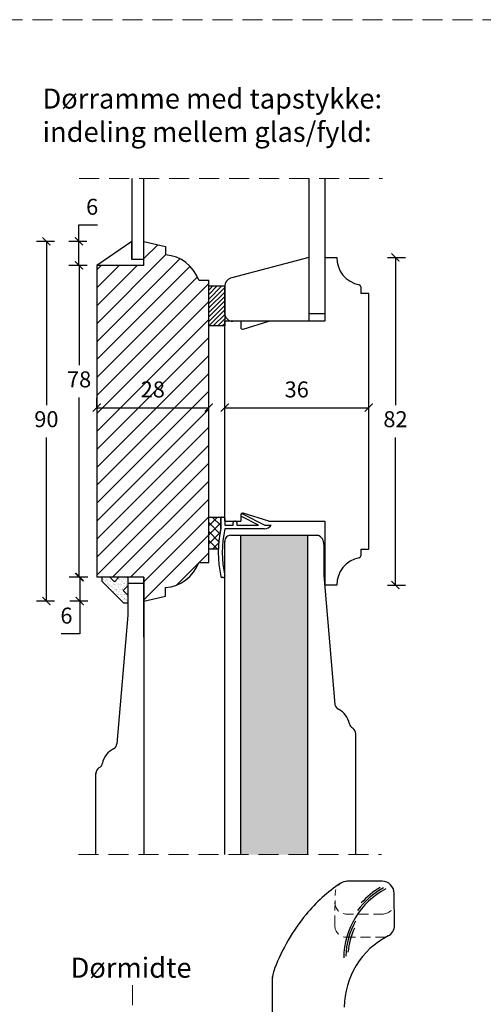
# Model space of a CAD drawing. Units: millimetres. Extents: x 1610 to 2431, y 71 to 645.
# Drawn here: x 1892 to 2008, y 398 to 645 of the extents above; entities that cross this region are included whole.
import ezdxf

# ---------------------------------------------------------------- set-up
doc = ezdxf.new("R2010")
doc.units = ezdxf.units.MM
doc.header["$LTSCALE"] = 20
doc.linetypes.add('DASHED2', pattern=[0.375, 0.25, -0.125])
doc.linetypes.add('SLD-Solid', pattern=[0])
for name, color, linetype, lineweight in [('A312T--', 44, 'Continuous', 25), ('DIM', 1, 'Continuous', 5), ('PUNKTER', 1, 'DASHED2', 5), ('SKRAVERING', 3, 'Continuous', 9), ('SNIT 02', 41, 'Continuous', 20), ('tekst', 7, 'Continuous', 20)]:
    doc.layers.add(name, color=color, linetype=linetype, lineweight=lineweight)
doc.layers.add('KARM', color=7, linetype='Continuous')
doc.styles.add('Arial', font='arial.ttf')
doc.styles.add('ariel', font='arial.ttf')
doc.styles.add('ariel45', font='arial.ttf', dxfattribs={"height": 45})
doc.dimstyles.new('ISO-25', dxfattribs={"dimscale": 20, "dimtxt": 2, "dimasz": 2, "dimexe": 1.25, "dimexo": 0.625, "dimtad": 1, "dimtih": 1, "dimtoh": 1, "dimdec": 0, "dimtxsty": 'ariel', "dimcen": 0, "dimclrt": 4, "dimadec": 0, "dimazin": 0, "dimtfac": 1, "dimtdec": 0, "dimtofl": 0, "dimtmove": 0, "dimatfit": 3, "dimfxl": 1, "dimarcsym": 0})

# ---------------------------------------------------------------- blocks, each defined once
blk = doc.blocks.new('_ArchTick')
at = {"color": 0, "linetype": 'ByBlock', "const_width": 0.15}
blk.add_lwpolyline([(-0.5, -0.5), (0.5, 0.5)], dxfattribs=at)
blk = doc.blocks.new('*D140')
at = {"layer": 'DEFPOINTS', "color": 0, "transparency": 16777216}
for p in [(1911.04, 546.78), (1939.04, 547.55), (1939.04, 546.78)]:
    blk.add_point(p, dxfattribs=at)
at = {"layer": 'DIM', "color": 0, "lineweight": -2, "transparency": 16777216}
for p, q in [((1911.04, 547.55), (1911.04, 550.05)), ((1939.04, 547.55), (1939.04, 550.05)), ((1911.04, 547.55), (1939.04, 547.55))]:
    blk.add_line(p, q, dxfattribs=at)
at = {"layer": 'DIM', "color": 0, "lineweight": -2, "transparency": 16777216, "xscale": 2, "yscale": 2, "zscale": 2, "rotation": 180}
blk.add_blockref('_ArchTick', (1911.04, 547.55), dxfattribs=at)
at = {"layer": 'DIM', "color": 0, "lineweight": -2, "transparency": 16777216, "xscale": 2, "yscale": 2, "zscale": 2}
blk.add_blockref('_ArchTick', (1939.04, 547.55), dxfattribs=at)
at = {"layer": 'DIM', "color": 4, "transparency": 16777216, "insert": (1925.04, 551.59), "char_height": 4, "attachment_point": 5, "style": 'Arial'}
blk.add_mtext('28', dxfattribs=at)
blk = doc.blocks.new('*D141')
at = {"layer": 'DEFPOINTS', "color": 0, "transparency": 16777216}
for p in [(1943.04, 547.55), (1979.04, 547.55), (1979.04, 547.55)]:
    blk.add_point(p, dxfattribs=at)
at = {"layer": 'DIM', "color": 0, "lineweight": -2, "transparency": 16777216}
for p, q in [((1943.04, 547.55), (1943.04, 550.05)), ((1979.04, 547.55), (1979.04, 550.05)), ((1943.04, 547.55), (1979.04, 547.55))]:
    blk.add_line(p, q, dxfattribs=at)
at = {"layer": 'DIM', "color": 0, "lineweight": -2, "transparency": 16777216, "xscale": 2, "yscale": 2, "zscale": 2, "rotation": 180}
blk.add_blockref('_ArchTick', (1943.04, 547.55), dxfattribs=at)
at = {"layer": 'DIM', "color": 0, "lineweight": -2, "transparency": 16777216, "xscale": 2, "yscale": 2, "zscale": 2}
blk.add_blockref('_ArchTick', (1979.04, 547.55), dxfattribs=at)
at = {"layer": 'DIM', "color": 4, "transparency": 16777216, "insert": (1961.04, 551.59), "char_height": 4, "attachment_point": 5, "style": 'Arial'}
blk.add_mtext('36', dxfattribs=at)
blk = doc.blocks.new('*D143')
at = {"layer": 'DEFPOINTS', "color": 0, "transparency": 16777216}
for p in [(1898.44, 589.15), (1922.84, 589.15), (1922.84, 499.15)]:
    blk.add_point(p, dxfattribs=at)
at = {"layer": 'DIM', "color": 0, "lineweight": -2, "transparency": 16777216}
for p, q in [((1900.44, 589.15), (1895.94, 589.15)), ((1898.44, 589.15), (1898.44, 548.19)), ((1898.44, 499.15), (1898.44, 540.1)), ((1900.44, 499.15), (1895.94, 499.15))]:
    blk.add_line(p, q, dxfattribs=at)
at = {"layer": 'DIM', "color": 0, "lineweight": -2, "transparency": 16777216, "xscale": 2, "yscale": 2, "zscale": 2}
for p, rotation in [((1898.44, 589.15), 90), ((1898.44, 499.15), 270)]:
    blk.add_blockref('_ArchTick', p, dxfattribs=dict(at, rotation=rotation))
at = {"layer": 'DIM', "color": 4, "transparency": 16777216, "insert": (1898.44, 544.15), "char_height": 4, "attachment_point": 5, "style": 'Arial'}
blk.add_mtext('90', dxfattribs=at)
blk = doc.blocks.new('*D144')
at = {"layer": 'DEFPOINTS', "color": 0, "transparency": 16777216}
for p in [(1906.62, 583.15), (1911.04, 583.15), (1911.04, 505.15)]:
    blk.add_point(p, dxfattribs=at)
at = {"layer": 'DIM', "color": 0, "lineweight": -2, "transparency": 16777216}
for p, q in [((1908.62, 583.15), (1904.12, 583.15)), ((1906.62, 583.15), (1906.62, 558.15)), ((1906.62, 505.15), (1906.62, 550.06)), ((1908.62, 505.15), (1904.12, 505.15))]:
    blk.add_line(p, q, dxfattribs=at)
at = {"layer": 'DIM', "color": 0, "lineweight": -2, "transparency": 16777216, "xscale": 2, "yscale": 2, "zscale": 2}
for p, rotation in [((1906.62, 583.15), 90), ((1906.62, 505.15), 270)]:
    blk.add_blockref('_ArchTick', p, dxfattribs=dict(at, rotation=rotation))
at = {"layer": 'DIM', "color": 4, "transparency": 16777216, "insert": (1906.62, 554.11), "char_height": 4, "attachment_point": 5, "style": 'Arial'}
blk.add_mtext('78', dxfattribs=at)
blk = doc.blocks.new('*D145')
at = {"layer": 'DEFPOINTS', "color": 0, "transparency": 16777216}
for p in [(1922.84, 589.15), (1906.56, 583.15), (1922.84, 583.15)]:
    blk.add_point(p, dxfattribs=at)
at = {"layer": 'DIM', "color": 0, "lineweight": -2, "transparency": 16777216}
for p, q in [((1906.56, 589.15), (1906.56, 593.24)), ((1906.56, 593.24), (1911.2, 593.24)), ((1908.56, 589.15), (1904.06, 589.15)), ((1906.56, 583.15), (1906.56, 589.15)), ((1908.56, 583.15), (1904.06, 583.15))]:
    blk.add_line(p, q, dxfattribs=at)
at = {"layer": 'DIM', "color": 0, "lineweight": -2, "transparency": 16777216, "xscale": 2, "yscale": 2, "zscale": 2}
for p, rotation in [((1906.56, 589.15), 90), ((1906.56, 583.15), 270)]:
    blk.add_blockref('_ArchTick', p, dxfattribs=dict(at, rotation=rotation))
at = {"layer": 'DIM', "color": 4, "transparency": 16777216, "insert": (1909.88, 597.28), "char_height": 4, "attachment_point": 5, "style": 'Arial'}
blk.add_mtext('6', dxfattribs=at)
blk = doc.blocks.new('*D146')
at = {"layer": 'DEFPOINTS', "color": 0, "transparency": 16777216}
for p in [(1922.84, 505.15), (1906.77, 499.15), (1922.84, 499.15)]:
    blk.add_point(p, dxfattribs=at)
at = {"layer": 'DIM', "color": 0, "lineweight": -2, "transparency": 16777216}
for p, q in [((1908.77, 505.15), (1904.27, 505.15)), ((1906.77, 505.15), (1906.77, 499.15)), ((1908.77, 499.15), (1904.27, 499.15)), ((1906.77, 499.15), (1906.77, 490.99)), ((1906.77, 490.99), (1902.12, 490.99))]:
    blk.add_line(p, q, dxfattribs=at)
at = {"layer": 'DIM', "color": 0, "lineweight": -2, "transparency": 16777216, "xscale": 2, "yscale": 2, "zscale": 2}
for p, rotation in [((1906.77, 505.15), 90), ((1906.77, 499.15), 270)]:
    blk.add_blockref('_ArchTick', p, dxfattribs=dict(at, rotation=rotation))
at = {"layer": 'DIM', "color": 4, "transparency": 16777216, "insert": (1903.45, 495.03), "char_height": 4, "attachment_point": 5, "style": 'Arial'}
blk.add_mtext('6', dxfattribs=at)
blk = doc.blocks.new('*D147')
at = {"layer": 'DEFPOINTS', "color": 0, "transparency": 16777216}
for p in [(1971.04, 585.15), (1971.04, 503.15), (1985.74, 503.15)]:
    blk.add_point(p, dxfattribs=at)
at = {"layer": 'DIM', "color": 0, "lineweight": -2, "transparency": 16777216}
for p, q in [((1983.74, 585.15), (1988.24, 585.15)), ((1985.74, 585.15), (1985.74, 548.19)), ((1985.74, 503.15), (1985.74, 540.1)), ((1983.74, 503.15), (1988.24, 503.15))]:
    blk.add_line(p, q, dxfattribs=at)
at = {"layer": 'DIM', "color": 0, "lineweight": -2, "transparency": 16777216, "xscale": 2, "yscale": 2, "zscale": 2}
for p, rotation in [((1985.74, 585.15), 90), ((1985.74, 503.15), 270)]:
    blk.add_blockref('_ArchTick', p, dxfattribs=dict(at, rotation=rotation))
at = {"layer": 'DIM', "color": 4, "transparency": 16777216, "insert": (1985.74, 544.15), "char_height": 4, "attachment_point": 5, "style": 'Arial'}
blk.add_mtext('82', dxfattribs=at)

msp = doc.modelspace()

# ---------------------------------------------------------------- hatches: boundary and pattern name
h = msp.add_hatch()
h.set_pattern_fill('ANSI31', color=256, scale=0.25)
h.set_pattern_definition([(45, (1599.67775, 166.8905), (-0.561266, 0.561266), [])])
h.paths.add_polyline_path([(1939.038, 567.984), (1943.038, 567.984), (1943.038, 577.984), (1939.038, 577.984)])
at = {"layer": 'KARM'}
h = msp.add_hatch(dxfattribs=at)
h.set_pattern_fill('ANSI31', color=256)
h.set_pattern_definition([(45, (-62.0207, 0.8892), (-2.245064, 2.245064), [])])
h.paths.add_polyline_path([(1939.038, 579.445), (1936.538, 579.445, 0.2986767), (1928.238, 585.745), (1928.238, 587.845), (1922.838, 589.145), (1922.838, 584.645), (1922.838, 583.145), (1911.038, 583.145), (1911.038, 505.145), (1922.838, 505.145), (1922.838, 499.145), (1928.238, 500.445), (1928.238, 502.545, 0.2986767), (1936.538, 508.845), (1939.038, 508.845)])
h.paths.add_polyline_path([(1920.971, 547.429), (1929.187, 547.429), (1929.187, 555.672), (1920.971, 555.672)], flags=24)
at = {"layer": 'SKRAVERING'}
h = msp.add_hatch(dxfattribs=at)
h.set_pattern_fill('AR-SAND', color=9, scale=0.02, style=0)
h.set_pattern_definition([(37.5, (-586.2882, -228.87764), (-0.03200063, 0.97882647), [0, -0.77216, 0, -0.8636, 0, -0.8255]), (7.5, (-586.2882, -228.8776), (0.89904657, 1.4336502), [0, -0.41656, 0, -0.69596, 0, -0.2667]), (327.5, (-586.9131, -228.8776), (1.58198474, 0.00287437), [0, -0.254, 0, -0.9144, 0, -1.1938]), (317.5, (-586.913, -228.8776), (1.5271129, 0.44585865), [0, -0.127, 0, -0.59944, 0, -0.6858])])
h.paths.add_polyline_path([(1963.83, 512.426), (1963.83, 515.645), (1947.038, 515.644), (1947.052, 435.751), (1963.843, 435.752)])
at = {"layer": 'SKRAVERING', "transparency": 33554687}
h = msp.add_hatch(dxfattribs=at)
h.set_pattern_fill('AR-SAND', color=9, scale=0.02, style=0)
h.set_pattern_definition([(37.5, (-62.0207, 0.8892), (-0.03200063, 0.97882647), [0, -0.77216, 0, -0.8636, 0, -0.8255]), (7.5, (-62.0207, 0.8892), (0.8990466, 1.4336502), [0, -0.41656, 0, -0.69596, 0, -0.2667]), (327.5, (-62.6455, 0.8892), (1.58198474, 0.00287437), [0, -0.254, 0, -0.9144, 0, -1.1938]), (317.5, (-62.6455, 0.8892), (1.5271129, 0.44585865), [0, -0.127, 0, -0.59944, 0, -0.6858])])
h.paths.add_polyline_path([(1915.461, 504.017), (1914.333, 505.145), (1912.338, 505.145), (1912.338, 504.145), (1917.838, 498.645), (1918.838, 498.645), (1918.838, 500.633), (1917.675, 501.796), (1918.838, 502.96), (1918.838, 505.145), (1916.59, 505.145)])
at = {"layer": 'SNIT 02'}
h = msp.add_hatch(dxfattribs=at)
h.set_pattern_fill('ANSI37', color=256, scale=0.5)
h.set_pattern_definition([(45, (-62.0207, 0.8892), (-1.122532, 1.122532), []), (135, (-62.0207, 0.8892), (-1.122532, -1.122532), [])])
h.paths.add_polyline_path([(1942.036, 517.336), (1942.036, 519.845), (1942.036, 520.145), (1939.038, 520.145), (1939.038, 512.145), (1941.449, 512.145, -0.043168)])

# ---------------------------------------------------------------- linework, layer by layer
at = {"color": 7, "linetype": 'SLD-Solid', "lineweight": 25}
for p, q in [((1919.838, 604.831), (1919.838, 584.645)), ((1922.838, 584.645), (1922.838, 604.831)), ((1964.038, 604.831), (1964.038, 571.145)), ((1968.038, 604.831), (1968.038, 571.145)), ((1919.838, 589.145), (1911.038, 583.145)), ((1919.838, 584.645), (1919.838, 589.145)), ((1922.838, 589.145), (1928.238, 587.845)), ((1922.838, 583.145), (1922.838, 589.145)), ((1928.238, 587.845), (1928.238, 585.745)), ((1922.838, 584.645), (1919.838, 584.645)), ((1968.038, 585.145), (1968.038, 569.145)), ((1968.038, 585.145), (1971.038, 585.145)), ((1911.038, 583.145), (1911.038, 505.145)), ((1922.838, 583.145), (1911.038, 583.145)), ((1964.038, 581.645), (1964.038, 571.145)), ((1936.538, 579.445), (1939.038, 579.445)), ((1939.038, 508.845), (1939.038, 579.445)), ((1977.038, 577.797), (1977.038, 576.145)), ((1979.038, 576.145), (1977.038, 576.145)), ((1979.038, 512.145), (1979.038, 576.145)), ((1943.038, 519.145), (1943.038, 569.145)), ((1947.038, 569.145), (1943.038, 569.145)), ((1947.038, 569.145), (1947.038, 567.645)), ((1947.687, 567.168), (1954.038, 569.145)), ((1968.038, 569.145), (1954.038, 569.145)), ((1964.038, 571.145), (1968.038, 571.145)), ((1939.038, 512.145), (1939.038, 520.145)), ((1939.038, 520.145), (1942.036, 520.145)), ((1942.036, 520.145), (1942.036, 517.336)), ((1942.036, 517.336), (1942.036, 519.845)), ((1942.336, 520.145), (1942.738, 520.145)), ((1943.038, 519.845), (1943.038, 518.145)), ((1947.038, 520.645), (1947.038, 519.145)), ((1947.071, 520.763), (1947.117, 520.852)), ((1951.507, 518.145), (1947.201, 520.359)), ((1947.521, 520.982), (1953.038, 518.145)), ((1954.038, 519.145), (1947.687, 521.123)), ((1943.038, 519.145), (1947.038, 519.145)), ((1943.038, 518.145), (1945.136, 518.145)), ((1952.968, 517.245), (1943.038, 517.245)), ((1945.136, 518.145), (1945.136, 518.845)), ((1945.436, 519.145), (1945.736, 519.145)), ((1946.036, 518.845), (1946.036, 518.145)), ((1946.036, 518.145), (1951.507, 518.145)), ((1953.038, 518.145), (1954.638, 518.145)), ((1954.038, 519.145), (1968.038, 519.145)), ((1968.038, 519.145), (1968.038, 503.145)), ((1941.449, 512.145), (1939.038, 512.145)), ((1977.038, 512.145), (1979.038, 512.145)), ((1977.038, 512.145), (1977.038, 510.494)), ((1936.538, 508.845), (1939.038, 508.845)), ((1922.838, 505.145), (1911.038, 505.145)), ((1922.838, 503.645), (1922.838, 505.145)), ((1922.838, 505.145), (1922.838, 499.145)), ((1942.744, 505.085), (1942.336, 505.085)), ((1922.838, 490.151), (1922.838, 503.645)), ((1928.238, 500.445), (1928.238, 502.545)), ((1971.038, 503.145), (1968.038, 503.145)), ((1922.838, 499.145), (1928.238, 500.445)), ((1982.396, 429.093), (1973.692, 429.093)), ((1985.536, 418.146), (1985.396, 426.146)), ((1954.906, 404.015), (1954.906, 395.093))]:
    msp.add_line(p, q, dxfattribs=at)
for p, q in [((1964.038, 585.145), (1964.038, 569.145)), ((1943.038, 571.145), (1943.038, 577.984)), ((1964.038, 569.145), (1945.038, 569.145)), ((1914.333, 505.145), (1912.338, 505.145)), ((1912.338, 505.145), (1912.338, 504.145)), ((1914.333, 505.145), (1915.461, 504.017)), ((1916.59, 505.145), (1915.461, 504.017)), ((1918.838, 505.145), (1918.838, 502.96)), ((1918.838, 502.96), (1917.675, 501.796)), ((1918.838, 500.633), (1917.675, 501.796)), ((1918.838, 500.633), (1918.838, 497.146)), ((1918.838, 498.645), (1917.838, 498.645)), ((1918.838, 495.645), (1916.02, 463.435)), ((1910.835, 435.751), (1910.833, 456.206))]:
    msp.add_line(p, q)
for centre, radius, start, end in [((1927.585, 576.268), 9.5, 19.54074, 86.05936), ((1978.038, 585.145), 7, 180.00001, 258.4629), ((1976.538, 577.797), 0.5, 0.00457, 78.45935), ((1947.538, 567.645), 0.5, 179.99803, 287.29797), ((1942.336, 519.845), 0.3, 89.99675, 180.00147), ((1942.738, 519.845), 0.3, 359.99792, 90.00386), ((1947.538, 520.645), 0.5, 72.70203, 180.00197), ((1947.338, 520.626), 0.3, 152.79203, 242.78321), ((1947.384, 520.715), 0.3, 62.77531, 152.79285), ((1971.746, 511.345), 30.308, 168.6005, 191.45652), ((1971.745, 511.345), 30.307, 168.60032, 178.48756), ((1971.746, 511.345), 29.308, 168.38656, 191.61344), ((1945.436, 518.845), 0.3, 89.99675, 180.00147), ((1945.736, 518.845), 0.3, 359.99853, 90.00325), ((1952.968, 519.245), 2, 269.99894, 326.63563), ((1978.038, 503.145), 7, 101.5371, 179.9995), ((1976.538, 510.494), 0.5, 281.54065, 359.99543), ((1927.585, 512.023), 9.5, 273.94064, 340.45926), ((1942.336, 505.385), 0.3, 191.47067, 269.99212), ((1942.744, 505.385), 0.3, 269.99134, 11.61859), ((1992.836, 396.793), 38, 123.16037, 140.8506), ((1973.692, 426.093), 3, 90, 123.16037), ((1982.396, 426.093), 3, 0.99992, 90.00004), ((1992.775, 409.598), 19.99, 118.11426, 178.98312), ((1992.775, 409.598), 20.49, 119.40243, 143.62933), ((1992.775, 409.598), 20.99, 121.23747, 137.93092), ((2002.142, 389.217), 50, 140.8506, 158.84287), ((1992.775, 409.598), 19.49, 150.68407, 177.75654), ((1992.775, 409.598), 18.99, 155.77402, 174.63677), ((1982.536, 418.093), 3, 296.88325, 0), ((1992.936, 397.579), 20, 116.88325, 180), ((1963.906, 404.015), 9, 158.84287, 180)]:
    msp.add_arc(centre, radius, start, end, dxfattribs=at)
for centre, radius, start, end in [((1945.038, 571.145), 2, 180, 270), ((1914.557, 463.566), 1.5, 295.63689, 355), ((1917.369, 457.706), 5, 115.63689, 169.76352), ((1910.972, 458.861), 1.5, 297.74339, 349.76352), ((1912.465, 456.104), 1.635, 119.05395, 183.57822)]:
    msp.add_arc(centre, radius, start, end)
msp.add_point((1954.975, 405.127), dxfattribs=at)
at = {"layer": 'A312T--'}
msp.add_lwpolyline([(1939.038, 577.984), (1943.038, 577.984), (1943.038, 567.984), (1939.038, 567.984)], close=True, dxfattribs=at)
at = {"layer": 'KARM'}
for p, q in [((1964.038, 585.145), (1944.52, 579.916)), ((1944.538, 515.645), (1963.795, 515.645)), ((1947.052, 435.752), (1947.038, 515.645)), ((1963.83, 515.645), (1966.331, 515.645)), ((1963.843, 435.751), (1963.843, 515.645)), ((1943.052, 435.751), (1943.038, 514.145)), ((1967.831, 513.51), (1967.831, 505.545)), ((1967.831, 505.545), (1970.61, 473.335)), ((1912.338, 504.145), (1917.838, 498.645)), ((1918.838, 503.645), (1918.838, 495.645)), ((1918.838, 503.645), (1922.838, 503.645)), ((1922.838, 503.645), (1922.838, 435.751)), ((1918.838, 500.633), (1918.838, 498.847)), ((1975.827, 435.751), (1975.823, 465.949))]:
    msp.add_line(p, q, dxfattribs=at)
for centre, radius, start, end in [((1945.038, 577.984), 2, 105, 180), ((1944.538, 514.145), 1.5, 90, 180.01118), ((1965.415, 513.408), 2.418, 357.57439, 67.74743), ((1972.104, 473.466), 1.5, 185, 244.36311), ((1969.292, 467.606), 5, 10.23648, 64.36311), ((1975.688, 468.761), 1.5, 190.23648, 242.25661), ((1974.202, 466.015), 1.622, 357.51794, 60.93718)]:
    msp.add_arc(centre, radius, start, end, dxfattribs=at)
at = {"layer": 'PUNKTER'}
for p, q in [((1906.661, 604.831), (1982.47, 604.831)), ((1906.466, 435.751), (1982.275, 435.751)), ((1920.011, 403.089), (1920.011, 292.931))]:
    msp.add_line(p, q, dxfattribs=at)
at = {"layer": 'PUNKTER', "ltscale": 0.5}
for p, q in [((1970.551, 418.041), (1970.692, 426.146)), ((1982.734, 420.879), (1973.55, 420.879)), ((1983.28, 415.093), (1973.55, 415.093))]:
    msp.add_line(p, q, dxfattribs=at)
at = {"layer": 'PUNKTER'}
msp.add_lwpolyline([(1610.002, 644.59), (2430.83, 644.59), (2430.83, 70.695), (1610.002, 70.695)], close=True, dxfattribs=at)
at = {"layer": 'PUNKTER', "ltscale": 0.5}
for centre, start, end in [((1973.692, 426.093), 89.99996, 179.00008), ((1973.55, 423.879), 180.99992, 270.00004), ((1982.437, 423.864), 269.99996, 359.00008), ((1973.55, 418.093), 180.99992, 270.00004)]:
    msp.add_arc(centre, 3, start, end, dxfattribs=at)

# ---------------------------------------------------------------- texts
at = {"layer": 'tekst', "char_height": 5, "attachment_point": 1, "style": 'ariel45'}
for s, insert, width in [('Dørramme med tapstykke:\\Pindeling mellem glas/fyld:', (1897.468, 627.36), 210.92355), ('Dørmidte', (1904.491, 409.979), 2.842170943040401e-14)]:
    msp.add_mtext(s, dxfattribs=dict(at, insert=insert, width=width))

# ---------------------------------------------------------------- dimensions: what is measured, and where the dimension line sits
at = {"layer": 'DIM'}
for base, p1, p2, picture, middle in [((1906.557, 583.145), (1922.838, 589.145), (1922.838, 583.145), '*D145', (1909.877, 593.237)), ((1985.741, 503.145), (1971.038, 585.145), (1971.038, 503.145), '*D147', (1985.741, 544.145)), ((1906.622, 583.145), (1911.038, 505.145), (1911.038, 583.145), '*D144', (1906.622, 554.106)), ((1906.766, 499.145), (1922.838, 505.145), (1922.838, 499.145), '*D146', (1903.445, 490.991))]:
    dim = msp.add_linear_dim(base=base, p1=p1, p2=p2, angle=90, dimstyle='ISO-25', override={"dimscale": 2, "dimasz": 1, "dimgap": 1, "dimdec": 1, "dimdsep": 46, "dimtxsty": 'Arial', "dimblk": 'ArchTick', "dimadec": 1, "dimtdec": 1, "dimldrblk": 'ArchTick', "dimfxlon": 1}, dxfattribs=at)
    dim.commit()
    dim.dimension.update_dxf_attribs({"geometry": picture, "text_midpoint": middle, "dimtype": 160})
dim = msp.add_linear_dim(base=(1898.445, 589.145), p1=(1922.838, 499.145), p2=(1922.838, 589.145), angle=90, dimstyle='ISO-25', override={"dimscale": 2, "dimasz": 1, "dimgap": 1, "dimdec": 1, "dimdsep": 46, "dimtxsty": 'Arial', "dimblk": 'ArchTick', "dimadec": 1, "dimtdec": 1, "dimldrblk": 'ArchTick', "dimfxlon": 1}, dxfattribs=at)
dim.commit()
dim.dimension.update_dxf_attribs({"geometry": '*D143', "text_midpoint": (1898.445, 544.145)})
for base, p1, p2, picture, middle in [((1939.038, 547.545), (1911.038, 546.777), (1939.038, 546.777), '*D140', (1925.038, 551.587)), ((1979.038, 547.545), (1943.038, 547.545), (1979.038, 547.545), '*D141', (1961.038, 551.589))]:
    dim = msp.add_linear_dim(base=base, p1=p1, p2=p2, dimstyle='ISO-25', override={"dimscale": 2, "dimasz": 1, "dimgap": 1, "dimdec": 1, "dimdsep": 46, "dimtxsty": 'Arial', "dimblk": 'ArchTick', "dimadec": 1, "dimtdec": 1, "dimldrblk": 'ArchTick', "dimfxlon": 1}, dxfattribs=at)
    dim.commit()
    dim.dimension.update_dxf_attribs({"geometry": picture, "text_midpoint": middle})

doc.saveas('drawing.dxf')
